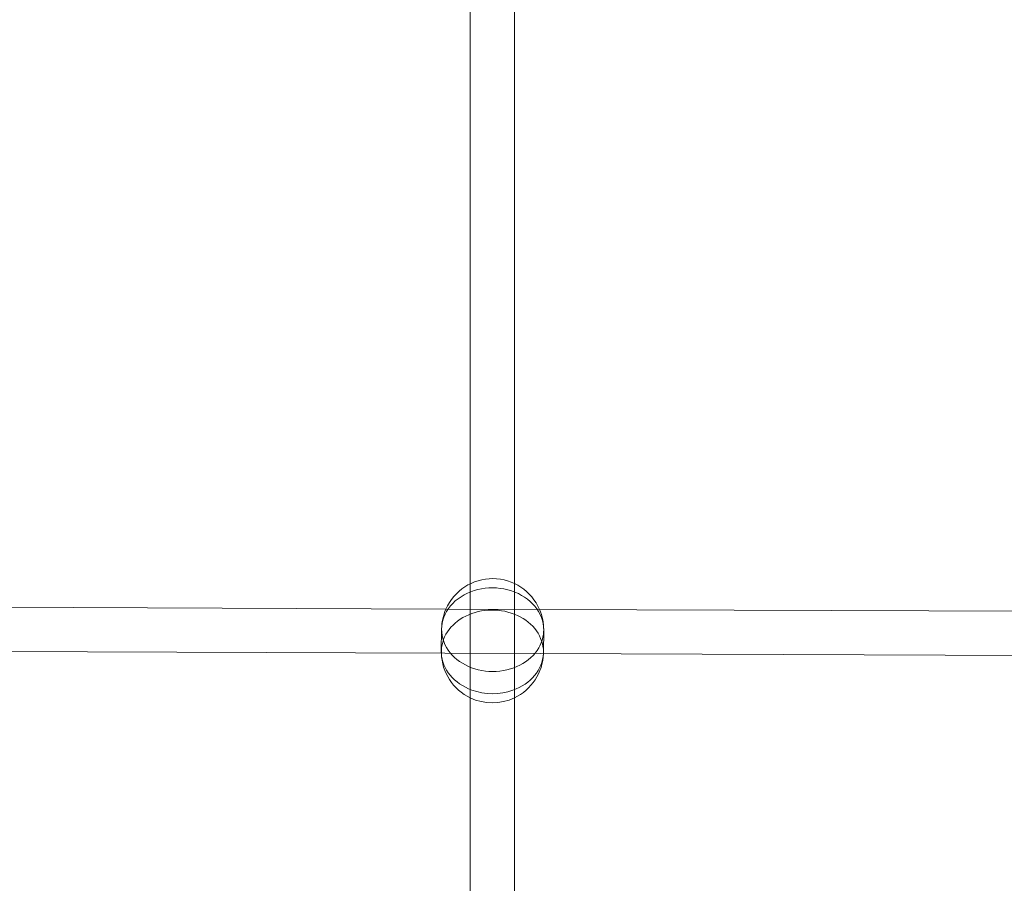
# Model space of a CAD drawing. Units: millimetres. Extents: x -1040 to 7919, y -2135 to 6420.
# Drawn here: x 4922 to 5278, y 2311 to 2624 of the extents above; entities that cross this region are included whole.
import ezdxf

# ---------------------------------------------------------------- set-up
doc = ezdxf.new("R2010")
doc.units = ezdxf.units.MM
doc.header["$MEASUREMENT"] = 0
doc.layers.add('område', color=7, linetype='Continuous', lineweight=9)

msp = doc.modelspace()

# ---------------------------------------------------------------- linework, layer by layer
at = {"layer": 'område'}
for p, q in [((5085, 2419.88), (5085, 2704.46)), ((5101, 2419.99), (5101, 2704.44)), ((5085, 2380.07), (5085, 2419.88)), ((5101, 2380.06), (5101, 2419.99)), ((5076.2, 2410.75), (4781.14, 2411.87)), ((5110.09, 2410.62), (5076.2, 2410.75)), ((5447.19, 2409.34), (5110.09, 2410.62)), ((5074.61, 2403.47), (5074.52, 2395.44)), ((5111.61, 2403.04), (5111.52, 2395.01)), ((5075.78, 2394.75), (4781.08, 2395.87)), ((5110.38, 2394.62), (5075.78, 2394.75)), ((5446.77, 2393.34), (5110.38, 2394.62)), ((5085, 2098.01), (5085, 2380.07)), ((5101, 2098.01), (5101, 2380.06))]:
    msp.add_line(p, q, dxfattribs=at)
for centre, start, end in [((5093.11, 2403.26), 23.2735, 156.2264), ((5093.11, 2403.26), 156.2264, 179.3373), ((5093.11, 2403.26), 359.3373, 23.2735), ((5093.02, 2395.23), 179.3373, 181.4652), ((5093.02, 2395.23), 181.4652, 244.3096), ((5093.02, 2395.23), 295.5537, 358.0988), ((5093.02, 2395.23), 358.0988, 359.3373), ((5093.02, 2395.23), 244.3096, 295.5537)]:
    msp.add_arc(centre, 18.5, start, end, dxfattribs=at)
at = {"layer": 'område', "extrusion": (0, 0, -1)}
for centre, major_axis, start_param, end_param in [((5093.11, 2403.26), (-18.5, 0.21), -0.452905, 3.132119), ((5093.02, 2395.23), (-18.5, 0.21), -0.045339, 3.132119), ((5093.11, 2403.26), (18.5, -0.21), -0.009474, 0.433957), ((5093.02, 2395.23), (-18.5, 0.21), -1.167798, -0.045339), ((5093.11, 2403.26), (-18.5, 0.21), -2.707636, -0.452905), ((5093.02, 2395.23), (18.5, -0.21), 0.026391, 1.14885), ((5093.02, 2395.23), (18.5, -0.21), -0.009474, 0.026391), ((5093.02, 2395.23), (-18.5, 0.21), -1.992743, -1.167798)]:
    msp.add_ellipse(centre, major_axis=major_axis, ratio=0.819134, start_param=start_param, end_param=end_param, dxfattribs=at)

doc.saveas('drawing.dxf')
